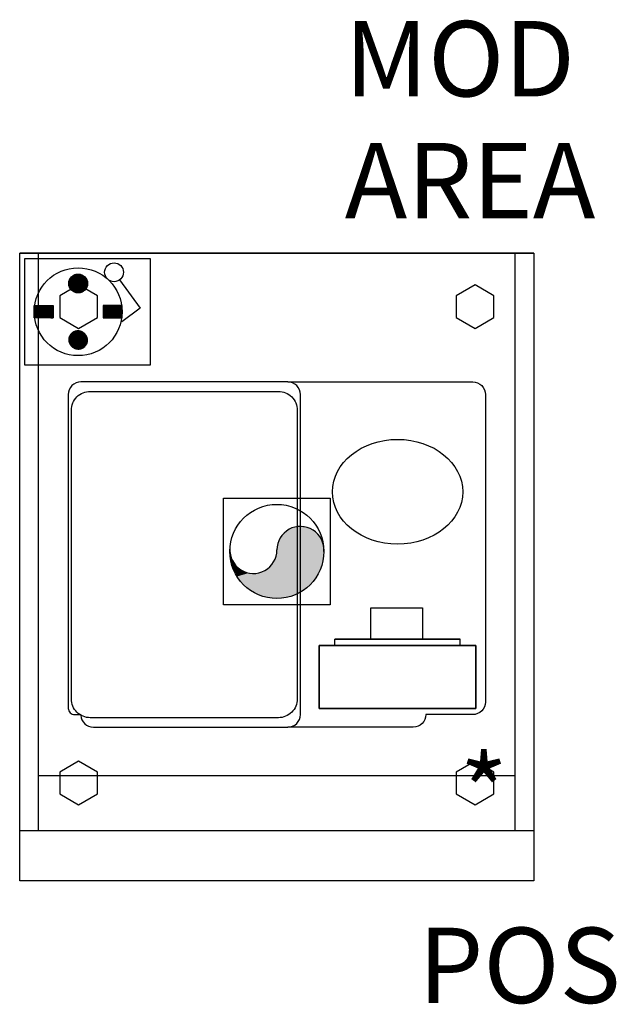
# Model space of a CAD drawing. Extents: x 736 to 831, y 230 to 387.
import ezdxf
from ezdxf.enums import TextEntityAlignment as Align

# ---------------------------------------------------------------- set-up
doc = ezdxf.new("R2010")
doc.units = 0
doc.header["$LTSCALE"] = 50
doc.header["$MEASUREMENT"] = 0
doc.layers.get('0').update_dxf_attribs({"linetype": 'CONTINUOUS'})
for name, color, linetype in [('SAGI_2D', 254, 'CONTINUOUS'), ('SAGI_3D_C253', 253, 'CONTINUOUS'), ('SAGI_ACQUA', 7, 'CONTINUOUS'), ('SAGI_ATTRIBUTI', 181, 'CONTINUOUS'), ('SAGI_ELETTRICO', 7, 'CONTINUOUS')]:
    doc.layers.add(name, color=color, linetype=linetype)
doc.styles.add('ROMANS', font='romans', dxfattribs={"height": 12})

# ---------------------------------------------------------------- blocks, each defined once
blk = doc.blocks.new('*X2')
at = {"color": 0}
for p, q in [((358.5, 2574.4), (360.1, 2576)), ((358.5, 2574.43), (360.07, 2576)), ((358.5, 2574.47), (360.03, 2576)), ((358.5, 2574.5), (360, 2576)), ((358.5, 2574.54), (359.96, 2576)), ((358.5, 2574.57), (359.93, 2576)), ((358.5, 2574.61), (359.89, 2576)), ((358.51, 2574.3), (360.2, 2575.99)), ((358.51, 2574.33), (360.17, 2575.99)), ((358.51, 2574.37), (360.13, 2575.99)), ((358.51, 2574.65), (359.85, 2575.99)), ((358.51, 2574.69), (359.81, 2575.99)), ((358.52, 2574.24), (360.26, 2575.98)), ((358.52, 2574.27), (360.23, 2575.98)), ((358.52, 2574.73), (359.77, 2575.98)), ((358.53, 2574.18), (360.32, 2575.97)), ((358.53, 2574.21), (360.29, 2575.97)), ((358.53, 2574.77), (359.73, 2575.97)), ((358.53, 2574.82), (359.68, 2575.97)), ((358.54, 2574.15), (360.35, 2575.96)), ((358.55, 2574.13), (360.37, 2575.95)), ((358.55, 2574.87), (359.63, 2575.95)), ((358.56, 2574.07), (360.43, 2575.94)), ((358.56, 2574.1), (360.4, 2575.94)), ((358.56, 2574.91), (359.59, 2575.94)), ((358.57, 2574.04), (360.46, 2575.93)), ((358.57, 2574.96), (359.54, 2575.93)), ((358.58, 2574.02), (360.48, 2575.92)), ((358.59, 2573.99), (360.51, 2575.91)), ((358.59, 2575.02), (359.48, 2575.91)), ((358.6, 2573.96), (360.54, 2575.9)), ((358.61, 2573.94), (360.56, 2575.89)), ((358.62, 2573.91), (360.59, 2575.88)), ((358.62, 2575.08), (359.42, 2575.88)), ((358.63, 2573.89), (360.61, 2575.87)), ((358.64, 2573.87), (360.63, 2575.86)), ((358.64, 2575.14), (359.36, 2575.86)), ((358.65, 2573.84), (360.66, 2575.85)), ((358.66, 2573.82), (360.68, 2575.84)), ((358.68, 2573.79), (360.71, 2575.82)), ((358.68, 2575.21), (359.29, 2575.82)), ((358.69, 2573.77), (360.73, 2575.81)), ((358.7, 2573.75), (360.75, 2575.8)), ((358.71, 2573.73), (360.77, 2575.79)), ((358.73, 2573.7), (360.8, 2575.77)), ((358.73, 2575.3), (359.2, 2575.77)), ((358.74, 2573.68), (360.82, 2575.76)), ((358.76, 2573.66), (360.84, 2575.74)), ((358.77, 2573.64), (360.86, 2575.73)), ((358.79, 2573.62), (360.88, 2575.71)), ((358.8, 2573.6), (360.9, 2575.7)), ((358.81, 2575.41), (359.09, 2575.69)), ((358.82, 2573.58), (360.92, 2575.68)), ((358.83, 2573.56), (360.94, 2575.67)), ((358.85, 2573.54), (360.96, 2575.65)), ((358.86, 2573.52), (360.98, 2575.64)), ((358.88, 2573.5), (361, 2575.62)), ((358.9, 2573.48), (361.02, 2575.6)), ((358.91, 2573.47), (361.03, 2575.59)), ((358.93, 2573.45), (361.05, 2575.57)), ((358.95, 2573.43), (361.07, 2575.55)), ((358.97, 2573.41), (361.09, 2575.53)), ((358.98, 2573.4), (361.1, 2575.52)), ((359, 2573.38), (361.12, 2575.5)), ((359.02, 2573.36), (361.14, 2575.48)), ((359.04, 2573.35), (361.15, 2575.46)), ((359.06, 2573.33), (361.17, 2575.44)), ((359.08, 2573.31), (361.19, 2575.42)), ((359.1, 2573.3), (361.2, 2575.4)), ((359.12, 2573.28), (361.22, 2575.38)), ((359.14, 2573.27), (361.23, 2575.36)), ((359.16, 2573.26), (361.24, 2575.34)), ((359.18, 2573.24), (361.26, 2575.32)), ((359.21, 2573.23), (361.27, 2575.29)), ((359.23, 2573.21), (361.29, 2575.27)), ((359.25, 2573.2), (361.3, 2575.25)), ((359.27, 2573.19), (361.31, 2575.23)), ((359.3, 2573.18), (361.32, 2575.2)), ((359.32, 2573.16), (361.34, 2575.18)), ((359.34, 2573.15), (361.35, 2575.16)), ((359.37, 2573.14), (361.36, 2575.13)), ((359.39, 2573.13), (361.37, 2575.11)), ((359.41, 2573.12), (361.38, 2575.09)), ((359.44, 2573.11), (361.39, 2575.06)), ((359.47, 2573.1), (361.4, 2575.03)), ((359.49, 2573.09), (361.41, 2575.01)), ((359.52, 2573.08), (361.42, 2574.98)), ((359.54, 2573.07), (361.43, 2574.96)), ((359.57, 2573.06), (361.44, 2574.93)), ((359.6, 2573.05), (361.45, 2574.9)), ((359.63, 2573.05), (361.45, 2574.87)), ((359.65, 2573.04), (361.46, 2574.85)), ((359.68, 2573.03), (361.47, 2574.82)), ((359.71, 2573.03), (361.47, 2574.79)), ((359.74, 2573.02), (361.48, 2574.76)), ((359.77, 2573.02), (361.48, 2574.73)), ((359.8, 2573.01), (361.49, 2574.7)), ((359.84, 2573.01), (361.49, 2574.66)), ((359.87, 2573.01), (361.49, 2574.63)), ((359.9, 2573), (361.5, 2574.6)), ((359.93, 2573), (361.5, 2574.57)), ((359.97, 2573), (361.5, 2574.53)), ((360, 2573), (361.5, 2574.5)), ((360.04, 2573), (361.5, 2574.46)), ((360.08, 2573), (361.5, 2574.42)), ((360.11, 2573), (361.5, 2574.39)), ((360.15, 2573.01), (361.49, 2574.35)), ((360.19, 2573.01), (361.49, 2574.31)), ((360.23, 2573.02), (361.48, 2574.27)), ((360.28, 2573.03), (361.47, 2574.22)), ((360.32, 2573.03), (361.47, 2574.18)), ((360.37, 2573.05), (361.45, 2574.13)), ((360.42, 2573.06), (361.44, 2574.08)), ((360.47, 2573.07), (361.43, 2574.03)), ((360.52, 2573.09), (361.41, 2573.98)), ((360.58, 2573.12), (361.38, 2573.92)), ((360.64, 2573.14), (361.36, 2573.86)), ((360.71, 2573.18), (361.32, 2573.79)), ((360.8, 2573.23), (361.27, 2573.7)), ((360.92, 2573.31), (361.19, 2573.58)), ((353, 2569.75), (354.26, 2571)), ((353, 2569.78), (354.22, 2571)), ((353, 2569.82), (354.18, 2571)), ((353, 2569.85), (354.15, 2571)), ((353, 2569.89), (354.11, 2571)), ((353, 2569.92), (354.08, 2571)), ((353, 2569.96), (354.04, 2571)), ((353, 2569.99), (354.01, 2571)), ((353, 2570.03), (353.97, 2571)), ((353, 2570.06), (353.94, 2571)), ((353, 2570.1), (353.9, 2571)), ((353, 2570.13), (353.87, 2571)), ((353, 2570.17), (353.83, 2571)), ((353, 2570.21), (353.8, 2571)), ((353, 2570.24), (353.76, 2571)), ((353.01, 2569.55), (354.47, 2571)), ((353.01, 2569.58), (354.43, 2571)), ((353.01, 2569.61), (354.4, 2571)), ((353.01, 2569.65), (354.36, 2571)), ((353.01, 2569.68), (354.33, 2571)), ((353.01, 2569.71), (354.29, 2571)), ((353.01, 2570.28), (353.73, 2571)), ((353.01, 2570.32), (353.69, 2571)), ((353.01, 2570.35), (353.65, 2571)), ((353.01, 2570.39), (353.62, 2571)), ((353.01, 2570.43), (353.58, 2571)), ((353.02, 2569.42), (354.61, 2571)), ((353.02, 2569.45), (354.57, 2571)), ((353.02, 2569.48), (354.54, 2571)), ((353.02, 2569.51), (354.5, 2571)), ((353.02, 2570.47), (353.55, 2571)), ((353.02, 2570.51), (353.51, 2571)), ((353.02, 2570.54), (353.48, 2571)), ((353.02, 2570.58), (353.44, 2571)), ((353.03, 2569.32), (354.72, 2571)), ((353.03, 2569.35), (354.68, 2571)), ((353.03, 2569.38), (354.64, 2571)), ((353.03, 2570.62), (353.41, 2571)), ((353.03, 2570.66), (353.37, 2571)), ((353.03, 2570.7), (353.34, 2571)), ((353.04, 2569.22), (354.82, 2571)), ((353.04, 2569.25), (354.79, 2571)), ((353.04, 2569.29), (354.75, 2571)), ((353.04, 2570.74), (353.3, 2571)), ((353.04, 2570.78), (353.27, 2571)), ((353.05, 2569.13), (354.93, 2571)), ((353.05, 2569.16), (354.89, 2571)), ((353.05, 2569.19), (354.86, 2571)), ((353.05, 2570.82), (353.23, 2571)), ((353.05, 2570.86), (353.19, 2571)), ((353.06, 2569.06), (355, 2571)), ((353.06, 2569.1), (354.96, 2571)), ((353.06, 2570.9), (353.16, 2571)), ((353.06, 2570.94), (353.12, 2571)), ((353.07, 2569), (355.07, 2571)), ((353.07, 2569.03), (355.03, 2571)), ((353.07, 2570.98), (353.09, 2571)), ((353.1, 2569), (355.1, 2571)), ((353.14, 2569), (355.14, 2571)), ((353.17, 2569), (355.17, 2571)), ((353.21, 2569), (355.21, 2571)), ((353.25, 2569), (355.25, 2571)), ((353.28, 2569), (355.28, 2571)), ((353.32, 2569), (355.32, 2571)), ((353.35, 2569), (355.35, 2571)), ((353.39, 2569), (355.39, 2571)), ((353.42, 2569), (355.42, 2571)), ((353.46, 2569), (355.46, 2571)), ((353.49, 2569), (355.49, 2571)), ((353.53, 2569), (355.53, 2571)), ((353.56, 2569), (355.56, 2571)), ((353.6, 2569), (355.6, 2571)), ((353.63, 2569), (355.63, 2571)), ((353.67, 2569), (355.67, 2571)), ((353.71, 2569), (355.71, 2571)), ((353.74, 2569), (355.74, 2571)), ((353.78, 2569), (355.78, 2571)), ((353.81, 2569), (355.81, 2571)), ((353.85, 2569), (355.85, 2571)), ((353.88, 2569), (355.88, 2571)), ((353.92, 2569), (355.92, 2571)), ((353.95, 2569), (355.95, 2571)), ((353.99, 2569), (355.99, 2571)), ((354.02, 2569), (356, 2570.98)), ((354.06, 2569), (356, 2570.94)), ((354.09, 2569), (356, 2570.91)), ((354.13, 2569), (356, 2570.87)), ((354.16, 2569), (356, 2570.84)), ((354.2, 2569), (356, 2570.8)), ((354.24, 2569), (356, 2570.76)), ((354.27, 2569), (356, 2570.73)), ((354.31, 2569), (356, 2570.69)), ((354.34, 2569), (356, 2570.66)), ((354.38, 2569), (356, 2570.62)), ((354.41, 2569), (356, 2570.59)), ((354.45, 2569), (356, 2570.55)), ((354.48, 2569), (356, 2570.52)), ((354.52, 2569), (356, 2570.48)), ((354.55, 2569), (356, 2570.45)), ((354.59, 2569), (356, 2570.41)), ((354.62, 2569), (356, 2570.38)), ((354.66, 2569), (356, 2570.34)), ((354.7, 2569), (356, 2570.3)), ((354.73, 2569), (356, 2570.27)), ((354.77, 2569), (356, 2570.23)), ((354.8, 2569), (356, 2570.2)), ((354.84, 2569), (356, 2570.16)), ((354.87, 2569), (356, 2570.13)), ((354.91, 2569), (356, 2570.09)), ((354.94, 2569), (356, 2570.06)), ((354.98, 2569), (356, 2570.02)), ((355.01, 2569), (356, 2569.99)), ((355.05, 2569), (356, 2569.95)), ((355.08, 2569), (356, 2569.92)), ((355.12, 2569), (356, 2569.88)), ((355.15, 2569), (356, 2569.85)), ((355.19, 2569), (356, 2569.81)), ((355.23, 2569), (356, 2569.77)), ((355.26, 2569), (356, 2569.74)), ((355.3, 2569), (356, 2569.7)), ((355.33, 2569), (356, 2569.67)), ((355.37, 2569), (356, 2569.63)), ((355.4, 2569), (356, 2569.6)), ((355.44, 2569), (356, 2569.56)), ((355.47, 2569), (356, 2569.53)), ((355.51, 2569), (356, 2569.49)), ((355.54, 2569), (356, 2569.46)), ((355.58, 2569), (356, 2569.42)), ((355.61, 2569), (356, 2569.39)), ((355.65, 2569), (356, 2569.35)), ((355.69, 2569), (356, 2569.31)), ((355.72, 2569), (356, 2569.28)), ((355.76, 2569), (356, 2569.24)), ((355.79, 2569), (356, 2569.21)), ((355.83, 2569), (356, 2569.17)), ((355.86, 2569), (356, 2569.14)), ((355.9, 2569), (356, 2569.1)), ((355.93, 2569), (356, 2569.07)), ((355.97, 2569), (356, 2569.03))]:
    blk.add_line(p, q, dxfattribs=at)
blk = doc.blocks.new('*X3')
at = {"color": 0}
for p, q in [((364, 2569.01), (365.99, 2571)), ((364, 2569.04), (365.96, 2571)), ((364, 2569.08), (365.92, 2571)), ((364, 2569.11), (365.89, 2571)), ((364, 2569.15), (365.85, 2571)), ((364, 2569.18), (365.82, 2571)), ((364, 2569.22), (365.78, 2571)), ((364, 2569.25), (365.75, 2571)), ((364, 2569.29), (365.71, 2571)), ((364, 2569.32), (365.68, 2571)), ((364, 2569.36), (365.64, 2571)), ((364, 2569.4), (365.6, 2571)), ((364, 2569.43), (365.57, 2571)), ((364, 2569.47), (365.53, 2571)), ((364, 2569.5), (365.5, 2571)), ((364, 2569.54), (365.46, 2571)), ((364, 2569.57), (365.43, 2571)), ((364, 2569.61), (365.39, 2571)), ((364, 2569.64), (365.36, 2571)), ((364, 2569.68), (365.32, 2571)), ((364, 2569.71), (365.29, 2571)), ((364, 2569.75), (365.25, 2571)), ((364, 2569.78), (365.22, 2571)), ((364, 2569.82), (365.18, 2571)), ((364, 2569.85), (365.15, 2571)), ((364, 2569.89), (365.11, 2571)), ((364, 2569.93), (365.07, 2571)), ((364, 2569.96), (365.04, 2571)), ((364, 2570), (365, 2571)), ((364, 2570.03), (364.97, 2571)), ((364, 2570.07), (364.93, 2571)), ((364, 2570.1), (364.9, 2571)), ((364, 2570.14), (364.86, 2571)), ((364, 2570.17), (364.83, 2571)), ((364, 2570.21), (364.79, 2571)), ((364, 2570.24), (364.76, 2571)), ((364, 2570.28), (364.72, 2571)), ((364, 2570.31), (364.69, 2571)), ((364, 2570.35), (364.65, 2571)), ((364, 2570.39), (364.61, 2571)), ((364, 2570.42), (364.58, 2571)), ((364, 2570.46), (364.54, 2571)), ((364, 2570.49), (364.51, 2571)), ((364, 2570.53), (364.47, 2571)), ((364, 2570.56), (364.44, 2571)), ((364, 2570.6), (364.4, 2571)), ((364, 2570.63), (364.37, 2571)), ((364, 2570.67), (364.33, 2571)), ((364, 2570.7), (364.3, 2571)), ((364, 2570.74), (364.26, 2571)), ((364, 2570.77), (364.23, 2571)), ((364, 2570.81), (364.19, 2571)), ((364, 2570.84), (364.16, 2571)), ((364, 2570.88), (364.12, 2571)), ((364, 2570.92), (364.08, 2571)), ((364, 2570.95), (364.05, 2571)), ((364, 2570.99), (364.01, 2571)), ((364.03, 2569), (366.03, 2571)), ((364.06, 2569), (366.06, 2571)), ((364.1, 2569), (366.1, 2571)), ((364.13, 2569), (366.13, 2571)), ((364.17, 2569), (366.17, 2571)), ((364.21, 2569), (366.21, 2571)), ((364.24, 2569), (366.24, 2571)), ((364.28, 2569), (366.28, 2571)), ((364.31, 2569), (366.31, 2571)), ((364.35, 2569), (366.35, 2571)), ((364.38, 2569), (366.38, 2571)), ((364.42, 2569), (366.42, 2571)), ((364.45, 2569), (366.45, 2571)), ((364.49, 2569), (366.49, 2571)), ((364.52, 2569), (366.52, 2571)), ((364.56, 2569), (366.56, 2571)), ((364.59, 2569), (366.59, 2571)), ((364.63, 2569), (366.63, 2571)), ((364.67, 2569), (366.67, 2571)), ((364.7, 2569), (366.7, 2571)), ((364.74, 2569), (366.74, 2571)), ((364.77, 2569), (366.77, 2571)), ((364.81, 2569), (366.81, 2571)), ((364.84, 2569), (366.84, 2571)), ((364.88, 2569), (366.88, 2571)), ((364.91, 2569), (366.91, 2571)), ((364.95, 2569), (366.93, 2570.98)), ((364.98, 2569), (366.94, 2570.95)), ((365.02, 2569), (366.94, 2570.92)), ((365.05, 2569), (366.94, 2570.89)), ((365.09, 2569), (366.95, 2570.86)), ((365.12, 2569), (366.95, 2570.83)), ((365.16, 2569), (366.95, 2570.79)), ((365.2, 2569), (366.96, 2570.76)), ((365.23, 2569), (366.96, 2570.73)), ((365.27, 2569), (366.97, 2570.7)), ((365.3, 2569), (366.97, 2570.67)), ((365.34, 2569), (366.97, 2570.63)), ((365.37, 2569), (366.97, 2570.6)), ((365.41, 2569), (366.98, 2570.57)), ((365.44, 2569), (366.98, 2570.54)), ((365.48, 2569), (366.98, 2570.5)), ((365.51, 2569), (366.98, 2570.47)), ((365.55, 2569), (366.99, 2570.44)), ((365.58, 2569), (366.99, 2570.4)), ((365.62, 2569), (366.99, 2570.37)), ((365.66, 2569), (366.99, 2570.34)), ((365.69, 2569), (366.99, 2570.3)), ((365.73, 2569), (366.99, 2570.27)), ((365.76, 2569), (367, 2570.23)), ((365.8, 2569), (367, 2570.2)), ((365.83, 2569), (367, 2570.17)), ((365.87, 2569), (367, 2570.13)), ((365.9, 2569), (367, 2570.1)), ((365.94, 2569), (367, 2570.06)), ((365.97, 2569), (367, 2570.03)), ((366.01, 2569), (367, 2569.99)), ((366.04, 2569), (367, 2569.96)), ((366.08, 2569), (367, 2569.92)), ((366.11, 2569), (367, 2569.88)), ((366.15, 2569), (367, 2569.85)), ((366.19, 2569), (367, 2569.81)), ((366.22, 2569), (367, 2569.78)), ((366.26, 2569), (367, 2569.74)), ((366.29, 2569), (366.99, 2569.7)), ((366.33, 2569), (366.99, 2569.66)), ((366.36, 2569), (366.99, 2569.63)), ((366.4, 2569), (366.99, 2569.59)), ((366.43, 2569), (366.99, 2569.55)), ((366.47, 2569), (366.98, 2569.51)), ((366.5, 2569), (366.98, 2569.48)), ((366.54, 2569), (366.98, 2569.44)), ((366.57, 2569), (366.97, 2569.4)), ((366.61, 2569), (366.97, 2569.36)), ((366.65, 2569), (366.97, 2569.32)), ((366.68, 2569), (366.96, 2569.28)), ((366.72, 2569), (366.96, 2569.24)), ((366.75, 2569), (366.95, 2569.2)), ((366.79, 2569), (366.95, 2569.16)), ((366.82, 2569), (366.94, 2569.12)), ((366.86, 2569), (366.94, 2569.08)), ((366.89, 2569), (366.93, 2569.04)), ((366.93, 2569), (366.93, 2569)), ((358.5, 2565.38), (360.12, 2567)), ((358.5, 2565.42), (360.08, 2567)), ((358.5, 2565.45), (360.05, 2567)), ((358.5, 2565.49), (360.01, 2567)), ((358.5, 2565.52), (359.98, 2567)), ((358.5, 2565.56), (359.94, 2567)), ((358.5, 2565.6), (359.9, 2567)), ((358.51, 2565.29), (360.21, 2566.99)), ((358.51, 2565.32), (360.18, 2566.99)), ((358.51, 2565.35), (360.15, 2566.99)), ((358.51, 2565.63), (359.87, 2566.99)), ((358.51, 2565.67), (359.83, 2566.99)), ((358.52, 2565.23), (360.27, 2566.98)), ((358.52, 2565.26), (360.24, 2566.98)), ((358.52, 2565.71), (359.79, 2566.98)), ((358.52, 2565.76), (359.74, 2566.98)), ((358.53, 2565.2), (360.3, 2566.97)), ((358.53, 2565.8), (359.7, 2566.97)), ((358.54, 2565.14), (360.36, 2566.96)), ((358.54, 2565.17), (360.33, 2566.96)), ((358.54, 2565.84), (359.66, 2566.96)), ((358.55, 2565.11), (360.39, 2566.95)), ((358.55, 2565.89), (359.61, 2566.95)), ((358.56, 2565.09), (360.41, 2566.94)), ((358.57, 2565.06), (360.44, 2566.93)), ((358.57, 2565.94), (359.56, 2566.93)), ((358.58, 2565), (360.5, 2566.92)), ((358.58, 2565.03), (360.47, 2566.92)), ((358.58, 2565.99), (359.51, 2566.92)), ((358.59, 2564.98), (360.52, 2566.91)), ((358.6, 2564.95), (360.55, 2566.9)), ((358.6, 2566.05), (359.45, 2566.9)), ((358.61, 2564.93), (360.57, 2566.89)), ((358.62, 2564.9), (360.6, 2566.88)), ((358.63, 2564.88), (360.62, 2566.87)), ((358.63, 2566.11), (359.39, 2566.87)), ((358.65, 2564.85), (360.65, 2566.85)), ((358.66, 2564.83), (360.67, 2566.84)), ((358.66, 2566.18), (359.32, 2566.84)), ((358.67, 2564.81), (360.69, 2566.83)), ((358.68, 2564.78), (360.72, 2566.82)), ((358.69, 2564.76), (360.74, 2566.81)), ((358.71, 2564.74), (360.76, 2566.79)), ((358.71, 2566.26), (359.24, 2566.79)), ((358.72, 2564.72), (360.78, 2566.78)), ((358.73, 2564.7), (360.8, 2566.77)), ((358.75, 2564.67), (360.83, 2566.75)), ((358.76, 2564.65), (360.85, 2566.74)), ((358.77, 2566.35), (359.15, 2566.73)), ((358.78, 2564.63), (360.87, 2566.72)), ((358.79, 2564.61), (360.89, 2566.71)), ((358.81, 2564.59), (360.91, 2566.69)), ((358.82, 2564.57), (360.93, 2566.68)), ((358.84, 2564.55), (360.95, 2566.66)), ((358.85, 2564.53), (360.97, 2566.65)), ((358.87, 2564.51), (360.99, 2566.63)), ((358.89, 2564.49), (361.01, 2566.61)), ((358.9, 2564.48), (361.02, 2566.6)), ((358.92, 2564.46), (361.04, 2566.58)), ((358.94, 2564.44), (361.06, 2566.56)), ((358.96, 2564.42), (361.08, 2566.54)), ((358.97, 2564.41), (361.09, 2566.53)), ((358.99, 2564.39), (361.11, 2566.51)), ((359.01, 2564.37), (361.13, 2566.49)), ((359.03, 2564.36), (361.14, 2566.47)), ((359.05, 2564.34), (361.16, 2566.45)), ((359.07, 2564.32), (361.18, 2566.43)), ((359.09, 2564.31), (361.19, 2566.41)), ((359.11, 2564.29), (361.21, 2566.39)), ((359.13, 2564.28), (361.22, 2566.37)), ((359.15, 2564.26), (361.24, 2566.35)), ((359.17, 2564.25), (361.25, 2566.33)), ((359.19, 2564.24), (361.26, 2566.31)), ((359.22, 2564.22), (361.28, 2566.28)), ((359.24, 2564.21), (361.29, 2566.26)), ((359.26, 2564.2), (361.3, 2566.24)), ((359.28, 2564.18), (361.32, 2566.22)), ((359.31, 2564.17), (361.33, 2566.19)), ((359.33, 2564.16), (361.34, 2566.17)), ((359.35, 2564.15), (361.35, 2566.15)), ((359.38, 2564.14), (361.36, 2566.12)), ((359.4, 2564.12), (361.38, 2566.1)), ((359.43, 2564.11), (361.39, 2566.07)), ((359.45, 2564.1), (361.4, 2566.05)), ((359.48, 2564.09), (361.41, 2566.02)), ((359.5, 2564.08), (361.42, 2566)), ((359.53, 2564.08), (361.42, 2565.97)), ((359.56, 2564.07), (361.43, 2565.94)), ((359.58, 2564.06), (361.44, 2565.92)), ((359.61, 2564.05), (361.45, 2565.89)), ((359.64, 2564.04), (361.46, 2565.86)), ((359.67, 2564.04), (361.46, 2565.83)), ((359.7, 2564.03), (361.47, 2565.8)), ((359.73, 2564.03), (361.47, 2565.77)), ((359.76, 2564.02), (361.48, 2565.74)), ((359.79, 2564.02), (361.48, 2565.71)), ((359.82, 2564.01), (361.49, 2565.68)), ((359.85, 2564.01), (361.49, 2565.65)), ((359.88, 2564), (361.5, 2565.62)), ((359.92, 2564), (361.5, 2565.58)), ((359.95, 2564), (361.5, 2565.55)), ((359.98, 2564), (361.5, 2565.52)), ((360.02, 2564), (361.5, 2565.48)), ((360.06, 2564), (361.5, 2565.44)), ((360.09, 2564), (361.5, 2565.41)), ((360.13, 2564.01), (361.49, 2565.37)), ((360.17, 2564.01), (361.49, 2565.33)), ((360.21, 2564.01), (361.49, 2565.29)), ((360.25, 2564.02), (361.48, 2565.25)), ((360.3, 2564.03), (361.47, 2565.2)), ((360.34, 2564.04), (361.46, 2565.16)), ((360.39, 2564.05), (361.45, 2565.11)), ((360.44, 2564.07), (361.43, 2565.06)), ((360.49, 2564.08), (361.42, 2565.01)), ((360.55, 2564.1), (361.4, 2564.95)), ((360.61, 2564.13), (361.37, 2564.89)), ((360.67, 2564.16), (361.34, 2564.83)), ((360.75, 2564.2), (361.3, 2564.75)), ((360.85, 2564.26), (361.24, 2564.65)), ((361.02, 2564.4), (361.1, 2564.48))]:
    blk.add_line(p, q, dxfattribs=at)
blk = doc.blocks.new('newPe1')
at = {"color": 180, "linetype": 'Continuous'}
for p, q in [((15.12, -3.44), (18.41, -7.91)), ((18.41, -7.91), (15.44, -10.1))]:
    blk.add_line(p, q, dxfattribs=at)
at = {"color": 180}
for p, q in [((1.5, -7.5), (4.5, -7.5)), ((1.5, -9.5), (1.5, -7.5)), ((4.5, -7.5), (4.5, -9.5)), ((12.5, -7.5), (12.5, -9.5)), ((15.5, -7.5), (12.5, -7.5)), ((15.5, -9.5), (15.5, -7.5)), ((4.5, -9.5), (1.5, -9.5)), ((12.5, -9.5), (15.5, -9.5))]:
    blk.add_line(p, q, dxfattribs=at)
at = {"color": 180, "linetype": 'Continuous'}
for centre, radius in [((8.5, -8.5), 7), ((14.22, -2.22), 1.5)]:
    blk.add_circle(centre, radius, dxfattribs=at)
at = {"color": 180}
blk.add_circle((8.5, -4), 1.5, dxfattribs=at)
at = {"color": 255, "linetype": 'Continuous'}
blk.add_3dface([(0, 0), (20, 0), (20, -17), (0, -17)], dxfattribs=at)
at = {"color": 180, "linetype": 'Continuous'}
for name in ['*X2', '*X3']:
    blk.add_blockref(name, (-351.5, -2578.5), dxfattribs=at)
blk = doc.blocks.new('*U4')
at = {"color": 94, "linetype": 'Continuous'}
for points in [[(361.08, 2547.63), (360.7, 2547.18), (366.72, 2547.29)], [(361.51, 2548.01), (361.08, 2547.63), (366.33, 2547.72)], [(366.33, 2547.72), (361.08, 2547.63), (366.72, 2547.29)], [(362.01, 2548.32), (361.51, 2548.01), (365.88, 2548.09)], [(365.88, 2548.09), (361.51, 2548.01), (366.33, 2547.72)], [(362.54, 2548.55), (362.01, 2548.32), (365.38, 2548.38)], [(365.38, 2548.38), (362.01, 2548.32), (365.88, 2548.09)], [(363.11, 2548.69), (362.54, 2548.55), (364.84, 2548.59)], [(364.84, 2548.59), (362.54, 2548.55), (365.38, 2548.38)], [(363.69, 2548.75), (363.11, 2548.69), (364.27, 2548.71)], [(364.27, 2548.71), (363.11, 2548.69), (364.84, 2548.59)], [(360.18, 2546.15), (360.05, 2545.58), (367.43, 2545.71)], [(360.4, 2546.69), (360.18, 2546.15), (367.28, 2546.27)], [(367.28, 2546.27), (360.18, 2546.15), (367.43, 2545.71)], [(360.7, 2547.18), (360.4, 2546.69), (367.04, 2546.8)], [(367.04, 2546.8), (360.4, 2546.69), (367.28, 2546.27)], [(366.72, 2547.29), (360.7, 2547.18), (367.04, 2546.8)], [(352.5, 2545), (352.49, 2544.76), (352.52, 2544.64)], [(352.49, 2544.76), (352.54, 2543.92), (352.52, 2544.64)], [(352.51, 2545.24), (352.5, 2545), (352.52, 2544.64)], [(352.52, 2544.64), (352.54, 2543.92), (352.62, 2544.05)], [(360, 2545), (359.95, 2544.4), (367.49, 2544.76)], [(367.49, 2544.76), (359.95, 2544.4), (367.45, 2543.92)], [(360.05, 2545.58), (360, 2545), (367.48, 2545.24)], [(367.48, 2545.24), (360, 2545), (367.49, 2544.76)], [(367.43, 2545.71), (360.05, 2545.58), (367.48, 2545.24)], [(352.62, 2544.05), (352.54, 2543.92), (352.82, 2543.48)], [(352.54, 2543.92), (352.68, 2543.09), (352.82, 2543.48)], [(352.82, 2543.48), (352.68, 2543.09), (353.11, 2542.95)], [(352.68, 2543.09), (352.91, 2542.29), (353.11, 2542.95)], [(353.11, 2542.95), (352.91, 2542.29), (353.48, 2542.48)], [(359.57, 2543.27), (359.26, 2542.76), (367.3, 2543.09)], [(367.3, 2543.09), (359.26, 2542.76), (367.07, 2542.29)], [(359.81, 2543.82), (359.57, 2543.27), (367.3, 2543.09)], [(359.95, 2544.4), (359.81, 2543.82), (367.45, 2543.92)], [(367.45, 2543.92), (359.81, 2543.82), (367.3, 2543.09)], [(353.48, 2542.48), (352.91, 2542.29), (353.91, 2542.07)], [(352.91, 2542.29), (353.24, 2541.51), (353.91, 2542.07)], [(353.91, 2542.07), (353.24, 2541.51), (354.41, 2541.73)], [(354.41, 2541.73), (353.24, 2541.51), (354.96, 2541.48)], [(353.24, 2541.51), (353.64, 2540.77), (354.96, 2541.48)], [(354.96, 2541.48), (353.64, 2540.77), (355.53, 2541.32)], [(355.53, 2541.32), (353.64, 2540.77), (356.13, 2541.25)], [(357.32, 2541.41), (356.73, 2541.28), (366.34, 2540.77)], [(357.88, 2541.62), (357.32, 2541.41), (366.75, 2541.51)], [(366.75, 2541.51), (357.32, 2541.41), (366.34, 2540.77)], [(358.4, 2541.92), (357.88, 2541.62), (366.75, 2541.51)], [(358.86, 2542.31), (358.4, 2541.92), (367.07, 2542.29)], [(367.07, 2542.29), (358.4, 2541.92), (366.75, 2541.51)], [(359.26, 2542.76), (358.86, 2542.31), (367.07, 2542.29)], [(356.13, 2541.25), (353.64, 2540.77), (366.34, 2540.77)], [(353.64, 2540.77), (354.13, 2540.09), (366.34, 2540.77)], [(366.34, 2540.77), (354.13, 2540.09), (365.86, 2540.09)], [(354.13, 2540.09), (354.69, 2539.46), (365.86, 2540.09)], [(365.86, 2540.09), (354.69, 2539.46), (365.3, 2539.46)], [(356.73, 2541.28), (356.13, 2541.25), (366.34, 2540.77)], [(354.69, 2539.46), (355.32, 2538.9), (365.3, 2539.46)], [(365.3, 2539.46), (355.32, 2538.9), (364.67, 2538.9)], [(355.32, 2538.9), (356, 2538.41), (364.67, 2538.9)], [(364.67, 2538.9), (356, 2538.41), (363.98, 2538.41)], [(356, 2538.41), (356.74, 2538.01), (363.98, 2538.41)], [(363.98, 2538.41), (356.74, 2538.01), (363.25, 2538.01)], [(356.74, 2538.01), (357.52, 2537.68), (363.25, 2538.01)], [(363.25, 2538.01), (357.52, 2537.68), (362.47, 2537.68)], [(357.52, 2537.68), (358.32, 2537.45), (362.47, 2537.68)], [(362.47, 2537.68), (358.32, 2537.45), (361.66, 2537.45)], [(358.32, 2537.45), (359.15, 2537.31), (361.66, 2537.45)], [(361.66, 2537.45), (359.15, 2537.31), (360.83, 2537.31)], [(359.15, 2537.31), (359.99, 2537.26), (360.83, 2537.31)]]:
    blk.add_solid(points, dxfattribs=at)
blk = doc.blocks.new('newSa')
at = {"color": 94, "linetype": 'Continuous'}
blk.add_circle((8.5, -8.5), 7.5, dxfattribs=at)
for centre, start, end in [((12.26, -8.26), 356.3688, 180), ((4.76, -8.26), 176.3688, 0)]:
    blk.add_arc(centre, 3.75, start, end, dxfattribs=at)
at = {"color": 255, "linetype": 'Continuous'}
blk.add_3dface([(0, 0), (17, 0), (17, -17), (0, -17)], dxfattribs=at)
at = {"color": 94, "linetype": 'Continuous'}
blk.add_blockref('*U4', (-351.49, -2553.26), dxfattribs=at)

msp = doc.modelspace()

# ---------------------------------------------------------------- linework, layer by layer
at = {"layer": 'SAGI_2D'}
for p, q in [((735.76, 249.57), (735.76, 349.57)), ((817.76, 349.57), (817.76, 249.57)), ((817.76, 257.57), (735.76, 257.57)), ((817.76, 249.57), (735.76, 249.57))]:
    msp.add_line(p, q, dxfattribs=at)
msp.add_lwpolyline([(735.76, 349.57), (817.76, 349.57)], close=True, dxfattribs=at)
at = {"layer": 'SAGI_2D', "linetype": 'Continuous'}
for points in [[(738.76, 257.57), (738.76, 349.57)], [(814.76, 257.57), (814.76, 349.57)], [(738.76, 266.37), (814.76, 266.37)]]:
    msp.add_lwpolyline(points, dxfattribs=at)
at = {"layer": 'SAGI_2D'}
for points in [[(778.51, 329.07), (745.51, 329.07, 0.414214), (743.51, 327.07), (743.51, 277.07)], [(743.51, 277.07, 0.414214), (744.51, 276.07), (745.35, 276.07, -0.284399), (745.51, 275.97, 0.399709), (747.51, 274.07), (778.51, 274.07, 0.414214), (780.51, 276.07), (780.51, 327.07, 0.414214), (778.51, 329.07, -0.011127)], [(778.51, 329.07), (808.01, 329.07, -0.414214), (810.01, 327.07), (810.01, 278.07, -0.414214), (808.01, 276.07), (800.51, 276.07, -0.414214), (798.51, 274.07), (778.51, 274.07)], [(747.01, 327.57), (777.01, 327.57, -0.414214), (780.01, 324.57), (780.01, 278.57, -0.414214), (777.01, 275.57), (747.01, 275.57, -0.414214), (744.01, 278.57), (744.01, 324.57, -0.414214), (747.01, 327.57)]]:
    msp.add_lwpolyline(points, format="xyb", dxfattribs=at)
for points in [[(791.76, 288.07), (791.76, 293.07), (800.01, 293.07), (800.01, 288.07)], [(786.01, 287.07), (786.01, 288.07)], [(786.01, 288.07), (806.01, 288.07)], [(806.01, 287.07), (806.01, 288.07)], [(783.51, 277.07), (783.51, 287.07), (808.51, 287.07), (808.51, 277.07), (783.51, 277.07)]]:
    msp.add_lwpolyline(points, dxfattribs=at)
msp.add_ellipse((796.01, 311.57), major_axis=(10.39, 0), ratio=0.804024, dxfattribs=at)
at = {"layer": 'SAGI_3D_C253', "linetype": 'Continuous', "extrusion": (2.44921e-16, 1, 0)}
for p, q in [((806.01, 288.07, 189.5), (786.01, 288.07, 189.5)), ((803.08, 288.07, 182.43), (788.94, 288.07, 196.57)), ((788.94, 288.07, 182.43), (803.08, 288.07, 196.57)), ((796.01, 288.07, 179.5), (796.01, 288.07, 199.5))]:
    msp.add_line(p, q, dxfattribs=at)
at = {"layer": 'SAGI_3D_C253', "linetype": 'Continuous'}
for points in [[(748.16, 342.81), (745.16, 344.54), (742.16, 342.81), (742.16, 339.34), (745.16, 337.61), (748.16, 339.34)], [(811.36, 342.81), (808.36, 344.54), (805.36, 342.81), (805.36, 339.34), (808.36, 337.61), (811.36, 339.34)], [(748.16, 266.91), (745.16, 268.64), (742.16, 266.91), (742.16, 263.44), (745.16, 261.71), (748.16, 263.44)], [(811.36, 266.91), (808.36, 268.64), (805.36, 266.91), (805.36, 263.44), (808.36, 261.71), (811.36, 263.44)]]:
    msp.add_lwpolyline(points, close=True, dxfattribs=at)
at = {"layer": 'SAGI_3D_C253', "linetype": 'Continuous', "elevation": 177}
msp.add_lwpolyline([(783.51, 277.07), (808.51, 277.07), (808.51, 287.07), (783.51, 287.07), (783.51, 277.07)], dxfattribs=at)
at = {"layer": 'SAGI_3D_C253', "linetype": 'Continuous', "extrusion": (2.44921e-16, 1, 0)}
for radius in [10, 9, 8, 7, 6, 5, 4, 3, 2]:
    msp.add_circle((-796.01, 189.5, 288.07), radius, dxfattribs=at)
at = {"layer": 'SAGI_3D_C253', "linetype": 'Continuous'}
msp.add_3dface([(783.51, 277.07, 202), (783.51, 287.07, 202), (808.51, 287.07, 202), (808.51, 277.07, 202)], dxfattribs=at)

# ---------------------------------------------------------------- block references
at = {"layer": 'SAGI_ACQUA', "linetype": 'Continuous'}
msp.add_blockref('newSa', (768.26, 310.57, 0.1), dxfattribs=at)
at = {"layer": 'SAGI_ELETTRICO', "linetype": 'Continuous'}
msp.add_blockref('newPe1', (736.58, 348.76, 0.1), dxfattribs=at)

# ---------------------------------------------------------------- texts
at = {"layer": 'SAGI_2D', "color": 172}
msp.add_text('*', height=12, dxfattribs=at).set_placement((805.95, 257.57))
at = {"layer": 'SAGI_ATTRIBUTI', "style": 'ROMANS'}
for tag, p, s, flags in [('MOD', (787.59, 374.57), 'KFS2NHC', 9), ('AREA', (787.59, 355.15), '', 1)]:
    msp.add_attdef(tag, p, s, height=12, dxfattribs=dict(at, flags=flags))
msp.add_attdef('POS', text='', height=12, dxfattribs=at).set_placement((815.46, 234.57), align=Align.MIDDLE)

doc.saveas('drawing.dxf')
